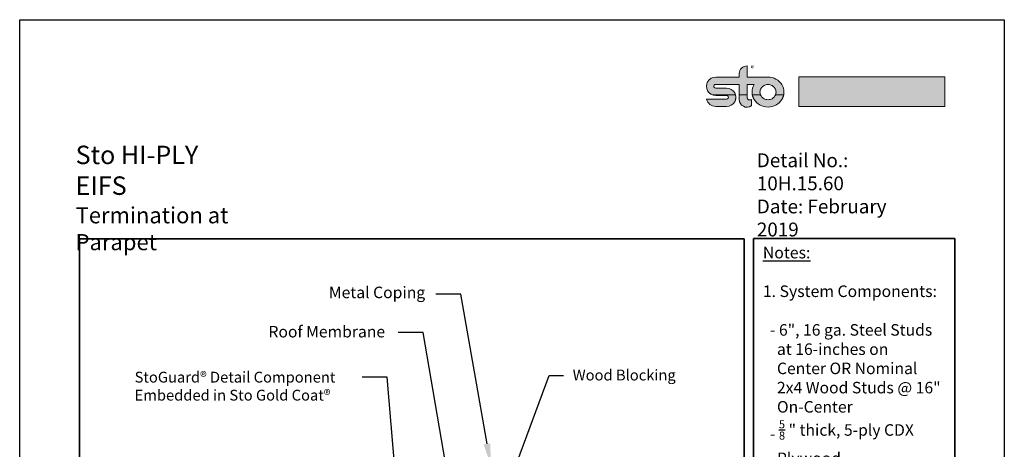
# Model space of a CAD drawing. Units: inches. Extents: x 19.6 to 97.4, y 83.6 to 136.5.
# Drawn here: x 88.9 to 97.4, y 102.9 to 106.6 of the extents above; entities that cross this region are included whole.
import ezdxf
from ezdxf import colors
from ezdxf.entities.mleader import LeaderData, LeaderLine
from ezdxf.math import Vec2, Vec3

# ---------------------------------------------------------------- set-up
doc = ezdxf.new("R2010")
doc.units = ezdxf.units.IN
doc.header["$MEASUREMENT"] = 0
doc.linetypes.add('LT_0', pattern=[0])
doc.layers.add('Sto Corp', color=255, linetype='Continuous')
doc.styles.add('Arial', font='arial.ttf')
doc.styles.get("Standard").update_dxf_attribs({"font": 'arial.ttf'})

msp = doc.modelspace()

# ---------------------------------------------------------------- hatches: boundary and pattern name
at = {"layer": 'Sto Corp', "true_color": 0x131516}
h = msp.add_hatch(color=250, dxfattribs=at)
edge = h.paths.add_edge_path()
edge.add_spline(control_points=[(94.8848, 105.9922), (94.8679, 105.9986), (94.8533, 106.0105), (94.844, 106.0264), (94.8296, 106.0508), (94.8296, 106.0809), (94.844, 106.1052), (94.8584, 106.1296), (94.8857, 106.1446), (94.9144, 106.1446), (94.9144, 106.1446), (95.1145, 106.1446), (95.1145, 106.1446), (95.1153, 106.1446), (95.116, 106.1449), (95.1165, 106.1454), (95.1171, 106.146), (95.1174, 106.1467), (95.1174, 106.1475), (95.1174, 106.1475), (95.1174, 106.1759), (95.1174, 106.1759), (95.1174, 106.1932), (95.1244, 106.2098), (95.1369, 106.2221), (95.1494, 106.2343), (95.1664, 106.2412), (95.1841, 106.2412), (95.1841, 106.2412), (95.1841, 106.1475), (95.1841, 106.1475), (95.1841, 106.1467), (95.1844, 106.146), (95.1849, 106.1454), (95.1855, 106.1449), (95.1862, 106.1446), (95.187, 106.1446), (95.187, 106.1446), (95.3654, 106.1446), (95.3654, 106.1446), (95.3896, 106.1446), (95.413, 106.1387), (95.4342, 106.1273), (95.4549, 106.1162), (95.4723, 106.0999), (95.4846, 106.08), (95.4966, 106.0605), (95.503, 106.0381), (95.503, 106.0152), (95.503, 106.0075), (95.5023, 105.9998), (95.5009, 105.9923), (95.5009, 105.9923), (95.4302, 105.9922), (95.4302, 105.9922), (95.4331, 105.9994), (95.4346, 106.0071), (95.4346, 106.015), (95.4346, 106.0265), (95.4314, 106.0379), (95.4253, 106.0477), (95.4191, 106.0578), (95.4104, 106.066), (95.4, 106.0716), (95.3893, 106.0774), (95.3776, 106.0804), (95.3655, 106.0804), (95.3534, 106.0804), (95.3414, 106.0774), (95.3308, 106.0716), (95.3204, 106.066), (95.3116, 106.0578), (95.3054, 106.0477), (95.2994, 106.0379), (95.2961, 106.0265), (95.2961, 106.015), (95.2961, 106.0071), (95.2976, 105.9994), (95.3005, 105.9921), (95.3005, 105.9921), (95.2298, 105.9922), (95.2298, 105.9922), (95.2283, 105.9998), (95.2276, 106.0075), (95.2276, 106.0153), (95.2276, 106.0381), (95.2339, 106.0604), (95.246, 106.0799), (95.2463, 106.0804), (95.2463, 106.081), (95.246, 106.0814), (95.2457, 106.0819), (95.2452, 106.0822), (95.2446, 106.0822), (95.2446, 106.0822), (95.187, 106.0822), (95.187, 106.0822), (95.1862, 106.0822), (95.1855, 106.0818), (95.1849, 106.0813), (95.1844, 106.0808), (95.1841, 106.0801), (95.1841, 106.0793), (95.1841, 106.0793), (95.1841, 105.9922), (95.1841, 105.9922), (95.1841, 105.9922), (95.1174, 105.9922), (95.1174, 105.9922), (95.1174, 105.9922), (95.1174, 106.0793), (95.1174, 106.0793), (95.1174, 106.0801), (95.1171, 106.0808), (95.1165, 106.0813), (95.116, 106.0818), (95.1153, 106.0822), (95.1145, 106.0822), (95.1145, 106.0822), (94.9144, 106.0822), (94.9144, 106.0822), (94.9083, 106.0824), (94.9026, 106.0794), (94.8995, 106.0744), (94.8963, 106.0694), (94.8962, 106.063), (94.8991, 106.0579), (94.902, 106.0527), (94.9076, 106.0495), (94.9136, 106.0495), (94.9136, 106.0495), (95.0079, 106.0495), (95.0079, 106.0495), (95.0366, 106.0495), (95.0632, 106.0345), (95.0776, 106.0101), (95.0809, 106.0044), (95.0835, 105.9984), (95.0853, 105.9923)], knot_values=[0, 0, 0, 0, 0.013889, 0.013889, 0.013889, 0.027778, 0.027778, 0.027778, 0.041667, 0.041667, 0.041667, 0.055556, 0.055556, 0.055556, 0.069444, 0.069444, 0.069444, 0.083333, 0.083333, 0.083333, 0.097222, 0.097222, 0.097222, 0.111111, 0.111111, 0.111111, 0.125, 0.125, 0.125, 0.138889, 0.138889, 0.138889, 0.152778, 0.152778, 0.152778, 0.166667, 0.166667, 0.166667, 0.180556, 0.180556, 0.180556, 0.194444, 0.194444, 0.194444, 0.208333, 0.208333, 0.208333, 0.222222, 0.222222, 0.222222, 0.236111, 0.236111, 0.236111, 0.25, 0.25, 0.25, 0.263889, 0.263889, 0.263889, 0.277778, 0.277778, 0.277778, 0.291667, 0.291667, 0.291667, 0.305556, 0.305556, 0.305556, 0.319444, 0.319444, 0.319444, 0.333333, 0.333333, 0.333333, 0.347222, 0.347222, 0.347222, 0.361111, 0.361111, 0.361111, 0.375, 0.375, 0.375, 0.388889, 0.388889, 0.388889, 0.402778, 0.402778, 0.402778, 0.416667, 0.416667, 0.416667, 0.430556, 0.430556, 0.430556, 0.444444, 0.444444, 0.444444, 0.458333, 0.458333, 0.458333, 0.472222, 0.472222, 0.472222, 0.486111, 0.486111, 0.486111, 0.5, 0.5, 0.5, 0.513889, 0.513889, 0.513889, 0.527778, 0.527778, 0.527778, 0.541667, 0.541667, 0.541667, 0.555556, 0.555556, 0.555556, 0.569444, 0.569444, 0.569444, 0.583333, 0.583333, 0.583333, 0.597222, 0.597222, 0.597222, 0.611111, 0.611111, 0.611111, 0.625, 0.625, 0.625, 0.638889, 0.638889, 0.638889, 0.638889], degree=3, periodic=0)
edge.add_line((95.0853, 105.9923), (94.8848, 105.9922))
at = {"layer": 'Sto Corp', "true_color": 0xfdd600}
h = msp.add_hatch(color=40, dxfattribs=at)
h.dxf.hatch_style = 2
h.paths.add_polyline_path([(95.6316, 105.89), (96.8915, 105.89), (96.8915, 106.1459), (95.6316, 106.1459)])
at = {"layer": 'Sto Corp', "true_color": 0x131516}
h = msp.add_hatch(color=250, dxfattribs=at)
edge = h.paths.add_edge_path()
edge.add_spline(control_points=[(95.1841, 105.9922), (95.1841, 105.9922), (95.1841, 105.97), (95.1841, 105.97), (95.1841, 105.9612), (95.1892, 105.9533), (95.1972, 105.9495), (95.2053, 105.9457), (95.2148, 105.9468), (95.2218, 105.9522), (95.2218, 105.9522), (95.2218, 105.8969), (95.2218, 105.8969), (95.2218, 105.8965), (95.2215, 105.896), (95.2211, 105.8958), (95.2007, 105.8824), (95.1743, 105.8811), (95.1526, 105.8925), (95.1309, 105.9039), (95.1174, 105.926), (95.1174, 105.9501), (95.1174, 105.9501), (95.1174, 105.9922), (95.1174, 105.9922), (95.1174, 105.9922), (95.1841, 105.9922), (95.1841, 105.9922)], knot_values=[0, 0, 0, 0, 1, 1, 1, 2, 2, 2, 3, 3, 3, 4, 4, 4, 5, 5, 5, 6, 6, 6, 7, 7, 7, 8, 8, 8, 9, 9, 9, 9], degree=3, periodic=0)
edge = h.paths.add_edge_path()
edge.add_spline(control_points=[(95.0853, 105.9922), (95.0912, 105.972), (95.0886, 105.95), (95.0776, 105.9313), (95.0632, 105.9069), (95.0366, 105.8919), (95.0079, 105.8919), (95.0079, 105.8919), (94.9136, 105.8919), (94.9136, 105.8919), (94.8756, 105.8919), (94.8428, 105.9179), (94.8349, 105.9543), (94.8349, 105.9543), (95.0072, 105.9543), (95.0072, 105.9543), (95.0132, 105.9541), (95.0189, 105.957), (95.0221, 105.9621), (95.0253, 105.9671), (95.0254, 105.9735), (95.0225, 105.9786), (95.0195, 105.9838), (95.014, 105.987), (95.0079, 105.987), (95.0079, 105.987), (94.9136, 105.987), (94.9136, 105.987), (94.9036, 105.987), (94.8939, 105.9888), (94.8848, 105.9923), (94.8848, 105.9923), (95.0853, 105.9922), (95.0853, 105.9922)], knot_values=[0, 0, 0, 0, 1, 1, 1, 2, 2, 2, 3, 3, 3, 4, 4, 4, 5, 5, 5, 6, 6, 6, 7, 7, 7, 8, 8, 8, 9, 9, 9, 10, 10, 10, 11, 11, 11, 11], degree=3, periodic=0)
edge = h.paths.add_edge_path()
edge.add_spline(control_points=[(95.3005, 105.9922), (95.3018, 105.9887), (95.3035, 105.9854), (95.3054, 105.9822), (95.3116, 105.9722), (95.3204, 105.9639), (95.3308, 105.9583), (95.3414, 105.9525), (95.3534, 105.9496), (95.3655, 105.9496), (95.3776, 105.9496), (95.3893, 105.9525), (95.4, 105.9583), (95.4104, 105.9639), (95.4191, 105.9722), (95.4253, 105.9822), (95.4272, 105.9854), (95.4289, 105.9887), (95.4302, 105.9921), (95.4302, 105.9921), (95.5009, 105.9922), (95.5009, 105.9922), (95.498, 105.9777), (95.4926, 105.9637), (95.4846, 105.9508), (95.4723, 105.931), (95.455, 105.9147), (95.4342, 105.9035), (95.4131, 105.8921), (95.3896, 105.8862), (95.3654, 105.8862), (95.3413, 105.8862), (95.3176, 105.8921), (95.2965, 105.9034), (95.2757, 105.9146), (95.2583, 105.9309), (95.2461, 105.9507), (95.2381, 105.9636), (95.2326, 105.9776), (95.2298, 105.9922)], knot_values=[0, 0, 0, 0, 0.013889, 0.013889, 0.013889, 0.027778, 0.027778, 0.027778, 0.041667, 0.041667, 0.041667, 0.055556, 0.055556, 0.055556, 0.069444, 0.069444, 0.069444, 0.083333, 0.083333, 0.083333, 0.097222, 0.097222, 0.097222, 0.111111, 0.111111, 0.111111, 0.125, 0.125, 0.125, 0.138889, 0.138889, 0.138889, 0.152778, 0.152778, 0.152778, 0.166667, 0.166667, 0.166667, 0.180556, 0.180556, 0.180556, 0.180556], degree=3, periodic=0)
edge.add_line((95.2298, 105.9922), (95.3005, 105.9922))

# ---------------------------------------------------------------- linework, layer by layer
at = {"layer": 'Sto Corp', "color": 7, "linetype": 'LT_0', "lineweight": 35, "transparency": 33554687}
for p, q in [((89.423, 104.7495), (95.1607, 104.7495)), ((89.423, 97.3439), (89.423, 104.7495)), ((95.1607, 104.7495), (95.1607, 97.3439)), ((95.24, 104.7521), (96.9778, 104.7521)), ((95.24, 97.3465), (95.24, 104.7521)), ((96.9778, 104.7521), (96.9778, 97.3465))]:
    msp.add_line(p, q, dxfattribs=at)
at = {"layer": 'Sto Corp', "ltscale": 0.0025}
msp.add_line((91.5899, 104.7495), (92.0172, 104.7495), dxfattribs=at)
at = {"layer": 'Sto Corp'}
msp.add_lwpolyline([(88.9053, 106.6398), (97.4053, 106.6398), (97.4053, 95.6398), (88.9053, 95.6398)], close=True, dxfattribs=at)
at = {"layer": 'Sto Corp', "lineweight": 0}
msp.add_lwpolyline([(95.6316, 105.89), (96.8915, 105.89), (96.8915, 106.1459), (95.6316, 106.1459), (95.6316, 105.89)], dxfattribs=at)
for points, knots in [([(94.8848, 105.9922), (94.8679, 105.9986), (94.8533, 106.0105), (94.844, 106.0264), (94.8296, 106.0508), (94.8296, 106.0809), (94.844, 106.1052), (94.8584, 106.1296), (94.8857, 106.1446), (94.9144, 106.1446), (94.9144, 106.1446), (95.1145, 106.1446), (95.1145, 106.1446), (95.1153, 106.1446), (95.116, 106.1449), (95.1165, 106.1454), (95.1171, 106.146), (95.1174, 106.1467), (95.1174, 106.1475), (95.1174, 106.1475), (95.1174, 106.1759), (95.1174, 106.1759), (95.1174, 106.1932), (95.1244, 106.2098), (95.1369, 106.2221), (95.1494, 106.2343), (95.1664, 106.2412), (95.1841, 106.2412), (95.1841, 106.2412), (95.1841, 106.1475), (95.1841, 106.1475), (95.1841, 106.1467), (95.1844, 106.146), (95.1849, 106.1454), (95.1855, 106.1449), (95.1862, 106.1446), (95.187, 106.1446), (95.187, 106.1446), (95.3654, 106.1446), (95.3654, 106.1446), (95.3896, 106.1446), (95.413, 106.1387), (95.4342, 106.1273), (95.4549, 106.1162), (95.4723, 106.0999), (95.4846, 106.08), (95.4966, 106.0605), (95.503, 106.0381), (95.503, 106.0152), (95.503, 106.0075), (95.5023, 105.9998), (95.5009, 105.9923), (95.5009, 105.9923), (95.4302, 105.9922), (95.4302, 105.9922), (95.4331, 105.9994), (95.4346, 106.0071), (95.4346, 106.015), (95.4346, 106.0265), (95.4314, 106.0379), (95.4253, 106.0477), (95.4191, 106.0578), (95.4104, 106.066), (95.4, 106.0716), (95.3893, 106.0774), (95.3776, 106.0804), (95.3655, 106.0804), (95.3534, 106.0804), (95.3414, 106.0774), (95.3308, 106.0716), (95.3204, 106.066), (95.3116, 106.0578), (95.3054, 106.0477), (95.2994, 106.0379), (95.2961, 106.0265), (95.2961, 106.015), (95.2961, 106.0071), (95.2976, 105.9994), (95.3005, 105.9921), (95.3005, 105.9921), (95.2298, 105.9922), (95.2298, 105.9922), (95.2283, 105.9998), (95.2276, 106.0075), (95.2276, 106.0153), (95.2276, 106.0381), (95.2339, 106.0604), (95.246, 106.0799), (95.2463, 106.0804), (95.2463, 106.081), (95.246, 106.0814), (95.2457, 106.0819), (95.2452, 106.0822), (95.2446, 106.0822), (95.2446, 106.0822), (95.187, 106.0822), (95.187, 106.0822), (95.1862, 106.0822), (95.1855, 106.0818), (95.1849, 106.0813), (95.1844, 106.0808), (95.1841, 106.0801), (95.1841, 106.0793), (95.1841, 106.0793), (95.1841, 105.9922), (95.1841, 105.9922), (95.1841, 105.9922), (95.1174, 105.9922), (95.1174, 105.9922), (95.1174, 105.9922), (95.1174, 106.0793), (95.1174, 106.0793), (95.1174, 106.0801), (95.1171, 106.0808), (95.1165, 106.0813), (95.116, 106.0818), (95.1153, 106.0822), (95.1145, 106.0822), (95.1145, 106.0822), (94.9144, 106.0822), (94.9144, 106.0822), (94.9083, 106.0824), (94.9026, 106.0794), (94.8995, 106.0744), (94.8963, 106.0694), (94.8962, 106.063), (94.8991, 106.0579), (94.902, 106.0527), (94.9076, 106.0495), (94.9136, 106.0495), (94.9136, 106.0495), (95.0079, 106.0495), (95.0079, 106.0495), (95.0366, 106.0495), (95.0632, 106.0345), (95.0776, 106.0101), (95.0809, 106.0044), (95.0835, 105.9984), (95.0853, 105.9923)], [0, 0, 0, 0, 1, 1, 1, 2, 2, 2, 3, 3, 3, 4, 4, 4, 5, 5, 5, 6, 6, 6, 7, 7, 7, 8, 8, 8, 9, 9, 9, 10, 10, 10, 11, 11, 11, 12, 12, 12, 13, 13, 13, 14, 14, 14, 15, 15, 15, 16, 16, 16, 17, 17, 17, 18, 18, 18, 19, 19, 19, 20, 20, 20, 21, 21, 21, 22, 22, 22, 23, 23, 23, 24, 24, 24, 25, 25, 25, 26, 26, 26, 27, 27, 27, 28, 28, 28, 29, 29, 29, 30, 30, 30, 31, 31, 31, 32, 32, 32, 33, 33, 33, 34, 34, 34, 35, 35, 35, 36, 36, 36, 37, 37, 37, 38, 38, 38, 39, 39, 39, 40, 40, 40, 41, 41, 41, 42, 42, 42, 43, 43, 43, 44, 44, 44, 45, 45, 45, 46, 46, 46, 46]), ([(95.0853, 105.9922), (95.0912, 105.972), (95.0886, 105.95), (95.0776, 105.9313), (95.0632, 105.9069), (95.0366, 105.8919), (95.0079, 105.8919), (95.0079, 105.8919), (94.9136, 105.8919), (94.9136, 105.8919), (94.8756, 105.8919), (94.8428, 105.9179), (94.8349, 105.9543), (94.8349, 105.9543), (95.0072, 105.9543), (95.0072, 105.9543), (95.0132, 105.9541), (95.0189, 105.957), (95.0221, 105.9621), (95.0253, 105.9671), (95.0254, 105.9735), (95.0225, 105.9786), (95.0195, 105.9838), (95.014, 105.987), (95.0079, 105.987), (95.0079, 105.987), (94.9136, 105.987), (94.9136, 105.987), (94.9036, 105.987), (94.8939, 105.9888), (94.8848, 105.9923), (94.8848, 105.9923), (95.0853, 105.9922), (95.0853, 105.9922)], [0, 0, 0, 0, 1, 1, 1, 2, 2, 2, 3, 3, 3, 4, 4, 4, 5, 5, 5, 6, 6, 6, 7, 7, 7, 8, 8, 8, 9, 9, 9, 10, 10, 10, 11, 11, 11, 11]), ([(95.1841, 105.9922), (95.1841, 105.9922), (95.1841, 105.97), (95.1841, 105.97), (95.1841, 105.9612), (95.1892, 105.9533), (95.1972, 105.9495), (95.2053, 105.9457), (95.2148, 105.9468), (95.2218, 105.9522), (95.2218, 105.9522), (95.2218, 105.8969), (95.2218, 105.8969), (95.2218, 105.8965), (95.2215, 105.896), (95.2211, 105.8958), (95.2007, 105.8824), (95.1743, 105.8811), (95.1526, 105.8925), (95.1309, 105.9039), (95.1174, 105.926), (95.1174, 105.9501), (95.1174, 105.9501), (95.1174, 105.9922), (95.1174, 105.9922), (95.1174, 105.9922), (95.1841, 105.9922), (95.1841, 105.9922)], [0, 0, 0, 0, 1, 1, 1, 2, 2, 2, 3, 3, 3, 4, 4, 4, 5, 5, 5, 6, 6, 6, 7, 7, 7, 8, 8, 8, 9, 9, 9, 9]), ([(95.3005, 105.9922), (95.3018, 105.9887), (95.3035, 105.9854), (95.3054, 105.9822), (95.3116, 105.9722), (95.3204, 105.9639), (95.3308, 105.9583), (95.3414, 105.9525), (95.3534, 105.9496), (95.3655, 105.9496), (95.3776, 105.9496), (95.3893, 105.9525), (95.4, 105.9583), (95.4104, 105.9639), (95.4191, 105.9722), (95.4253, 105.9822), (95.4272, 105.9854), (95.4289, 105.9887), (95.4302, 105.9921), (95.4302, 105.9921), (95.5009, 105.9922), (95.5009, 105.9922), (95.498, 105.9777), (95.4926, 105.9637), (95.4846, 105.9508), (95.4723, 105.931), (95.455, 105.9147), (95.4342, 105.9035), (95.4131, 105.8921), (95.3896, 105.8862), (95.3654, 105.8862), (95.3413, 105.8862), (95.3176, 105.8921), (95.2965, 105.9034), (95.2757, 105.9146), (95.2583, 105.9309), (95.2461, 105.9507), (95.2381, 105.9636), (95.2326, 105.9776), (95.2298, 105.9922)], [0, 0, 0, 0, 1, 1, 1, 2, 2, 2, 3, 3, 3, 4, 4, 4, 5, 5, 5, 6, 6, 6, 7, 7, 7, 8, 8, 8, 9, 9, 9, 10, 10, 10, 11, 11, 11, 12, 12, 12, 13, 13, 13, 13])]:
    msp.add_open_spline(points, degree=3, knots=knots, dxfattribs=at)
at = {"layer": 'Sto Corp', "color": 250, "lineweight": 9, "true_color": 0x131516}
for points, knots in [([(95.503, 106.0152), (95.503, 105.9924), (95.4967, 105.9703), (95.4846, 105.9508), (95.4723, 105.931), (95.455, 105.9147), (95.4342, 105.9035), (95.4131, 105.8921), (95.3896, 105.8862), (95.3654, 105.8862), (95.3413, 105.8862), (95.3176, 105.8921), (95.2965, 105.9034), (95.2757, 105.9146), (95.2583, 105.9309), (95.2461, 105.9507), (95.234, 105.9702), (95.2276, 105.9925), (95.2276, 106.0153), (95.2276, 106.0381), (95.2339, 106.0604), (95.246, 106.0799), (95.2463, 106.0804), (95.2463, 106.081), (95.246, 106.0814), (95.2457, 106.0819), (95.2452, 106.0822), (95.2446, 106.0822), (95.2446, 106.0822), (95.187, 106.0822), (95.187, 106.0822), (95.1862, 106.0822), (95.1855, 106.0818), (95.1849, 106.0813), (95.1844, 106.0808), (95.1841, 106.0801), (95.1841, 106.0793), (95.1841, 106.0793), (95.1841, 105.97), (95.1841, 105.97), (95.1841, 105.9612), (95.1892, 105.9533), (95.1972, 105.9495), (95.2053, 105.9457), (95.2148, 105.9468), (95.2218, 105.9522), (95.2218, 105.9522), (95.2218, 105.8969), (95.2218, 105.8969), (95.2218, 105.8965), (95.2215, 105.896), (95.2211, 105.8958), (95.2007, 105.8824), (95.1743, 105.8811), (95.1526, 105.8925), (95.1309, 105.9039), (95.1174, 105.926), (95.1174, 105.9501), (95.1174, 105.9501), (95.1174, 106.0793), (95.1174, 106.0793), (95.1174, 106.0801), (95.1171, 106.0808), (95.1165, 106.0813), (95.116, 106.0818), (95.1153, 106.0822), (95.1145, 106.0822), (95.1145, 106.0822), (94.9144, 106.0822), (94.9144, 106.0822), (94.9083, 106.0824), (94.9026, 106.0794), (94.8995, 106.0744), (94.8963, 106.0694), (94.8962, 106.063), (94.8991, 106.0579), (94.902, 106.0527), (94.9076, 106.0495), (94.9136, 106.0495), (94.9136, 106.0495), (95.0079, 106.0495), (95.0079, 106.0495), (95.0366, 106.0495), (95.0632, 106.0345), (95.0776, 106.0101), (95.092, 105.9857), (95.092, 105.9556), (95.0776, 105.9313), (95.0632, 105.9069), (95.0366, 105.8919), (95.0079, 105.8919), (95.0079, 105.8919), (94.9136, 105.8919), (94.9136, 105.8919), (94.8756, 105.8919), (94.8428, 105.9179), (94.8349, 105.9543), (94.8349, 105.9543), (95.0072, 105.9543), (95.0072, 105.9543), (95.0132, 105.9541), (95.0189, 105.957), (95.0221, 105.9621), (95.0253, 105.9671), (95.0254, 105.9735), (95.0225, 105.9786), (95.0195, 105.9838), (95.014, 105.987), (95.0079, 105.987), (95.0079, 105.987), (94.9136, 105.987), (94.9136, 105.987), (94.8849, 105.987), (94.8584, 106.002), (94.844, 106.0264), (94.8296, 106.0508), (94.8296, 106.0809), (94.844, 106.1052), (94.8584, 106.1296), (94.8857, 106.1446), (94.9144, 106.1446), (94.9144, 106.1446), (95.1145, 106.1446), (95.1145, 106.1446), (95.1153, 106.1446), (95.116, 106.1449), (95.1165, 106.1454), (95.1171, 106.146), (95.1174, 106.1467), (95.1174, 106.1475), (95.1174, 106.1475), (95.1174, 106.1759), (95.1174, 106.1759), (95.1174, 106.1932), (95.1244, 106.2098), (95.1369, 106.2221), (95.1494, 106.2343), (95.1664, 106.2412), (95.1841, 106.2412), (95.1841, 106.2412), (95.1841, 106.1475), (95.1841, 106.1475), (95.1841, 106.1467), (95.1844, 106.146), (95.1849, 106.1454), (95.1855, 106.1449), (95.1862, 106.1446), (95.187, 106.1446), (95.187, 106.1446), (95.3654, 106.1446), (95.3654, 106.1446), (95.3896, 106.1446), (95.413, 106.1387), (95.4342, 106.1273), (95.4549, 106.1162), (95.4723, 106.0999), (95.4846, 106.08), (95.4966, 106.0605), (95.503, 106.0381), (95.503, 106.0152)], [0, 0, 0, 0, 1, 1, 1, 2, 2, 2, 3, 3, 3, 4, 4, 4, 5, 5, 5, 6, 6, 6, 7, 7, 7, 8, 8, 8, 9, 9, 9, 10, 10, 10, 11, 11, 11, 12, 12, 12, 13, 13, 13, 14, 14, 14, 15, 15, 15, 16, 16, 16, 17, 17, 17, 18, 18, 18, 19, 19, 19, 20, 20, 20, 21, 21, 21, 22, 22, 22, 23, 23, 23, 24, 24, 24, 25, 25, 25, 26, 26, 26, 27, 27, 27, 28, 28, 28, 29, 29, 29, 30, 30, 30, 31, 31, 31, 32, 32, 32, 33, 33, 33, 34, 34, 34, 35, 35, 35, 36, 36, 36, 37, 37, 37, 38, 38, 38, 39, 39, 39, 40, 40, 40, 41, 41, 41, 42, 42, 42, 43, 43, 43, 44, 44, 44, 45, 45, 45, 46, 46, 46, 47, 47, 47, 48, 48, 48, 49, 49, 49, 50, 50, 50, 51, 51, 51, 52, 52, 52, 53, 53, 53, 53]), ([(95.3655, 105.9496), (95.3776, 105.9496), (95.3893, 105.9525), (95.4, 105.9583), (95.4104, 105.9639), (95.4191, 105.9722), (95.4253, 105.9822), (95.4314, 105.9921), (95.4346, 106.0034), (95.4346, 106.015), (95.4346, 106.0265), (95.4314, 106.0379), (95.4253, 106.0477), (95.4191, 106.0578), (95.4104, 106.066), (95.4, 106.0716), (95.3893, 106.0774), (95.3776, 106.0804), (95.3655, 106.0804), (95.3534, 106.0804), (95.3414, 106.0774), (95.3308, 106.0716), (95.3204, 106.066), (95.3116, 106.0578), (95.3054, 106.0477), (95.2994, 106.0379), (95.2961, 106.0265), (95.2961, 106.015), (95.2961, 106.0034), (95.2994, 105.9921), (95.3054, 105.9822), (95.3116, 105.9722), (95.3204, 105.9639), (95.3308, 105.9583), (95.3414, 105.9525), (95.3534, 105.9496), (95.3655, 105.9496)], [0, 0, 0, 0, 1, 1, 1, 2, 2, 2, 3, 3, 3, 4, 4, 4, 5, 5, 5, 6, 6, 6, 7, 7, 7, 8, 8, 8, 9, 9, 9, 10, 10, 10, 11, 11, 11, 12, 12, 12, 12])]:
    msp.add_open_spline(points, degree=3, knots=knots, dxfattribs=at)

# ---------------------------------------------------------------- texts
at = {"layer": 'Sto Corp', "color": 250, "true_color": 0x231f20}
msp.add_text('®', height=0.0459, dxfattribs=at).set_placement((95.2155, 106.1982))
at = {"layer": 'Sto Corp', "color": 7, "style": 'Arial'}
for s, insert, char_height, attachment_point in [('{\\H1.5914x;Sto HI-PLY EIFS\\H0.87497x;\\PTermination at Parapet}', (89.388, 105.553), 0.1, 1), ('{\\H1.1936x;Detail No.: 10H.15.60\\PDate: February 2019}', (95.2691, 105.4865), 0.1, 1), ('{\\H0.99465x;Metal Coping}', (92.4058, 104.3368), 0.1, 3), ('{\\H0.99465x;Roof Membrane}', (92.0598, 103.9982), 0.1, 3), ('{\\H0.99465x;Wood Blocking}', (93.6793, 103.6207), 0.09375, 1), ('{\\H0.99465x;StoGuard\\H0.94254x;®\\H1.061x; Detail Component\\PEmbedded in \\H0.99997x;Sto Gold Coat\\H0.94254x;®}', (89.8971, 103.6027), 0.09375, 1)]:
    msp.add_mtext(s, dxfattribs=dict(at, insert=insert, char_height=char_height, attachment_point=attachment_point))
at = {"layer": 'Sto Corp', "color": 7, "insert": (95.321, 104.6807), "char_height": 0.1, "width": 1.597741, "attachment_point": 1, "style": 'Arial'}
msp.add_mtext('{\\LNotes:\\P\\P}1. {\\fArial|b1|i0|c0|p34;System Components:\\P}\\P  - {\\H0.99465x;6", 16 ga. Steel Studs\\P    at 16-inches on\\P    Center OR Nominal\\P    2x4 Wood Studs @ 16"\\P    On-Center}\\P  - {\\A1;\\H0.69625x;\\S5/8;\\H1.4286x; " thick, 5-ply CDX\\P    Plywood\\A0;\\H0.99999x;\\P\\A1;  }- {\\H0.9375x;Gold Coat\\P}  - Sto Primer/Adhesive-B\\P  - Miami-Dade County\\P    EPS, 1.0 pcf, Minimum\\P    1-inch Thick\\P  - {\\H0.99465x;Sto Mesh Embedded \\P    in Sto Primer/\\P    Adhesive-B\\P}  - Sto Finish\\P\\P{\\H0.9375x;- Components not identified \\Pas Sto are furnished by other manufacturers \\Pand are not necessarily installed by trades \\Pwho install Sto products. Refer to project specific contract documents. }\\P\\P\\P\\P ', dxfattribs=at)

# ---------------------------------------------------------------- leaders
at = {"layer": 'Sto Corp', "color": 1, "linetype": 'LT_0', "lineweight": 20, "ltscale": 0.6, "transparency": 33554687}
ml = msp.add_multileader_mtext('Standard', dxfattribs=at)
ml.set_content('', color=1)
ml.set_leader_properties()
ml.build(insert=Vec2(0, 0))
ml.multileader.update_dxf_attribs({"text_right_attachment_type": 6, "dogleg_length": 0.125, "arrow_head_size": 0.18})
ctx = ml.context
ctx.base_point, ctx.char_height, ctx.arrow_head_size, ctx.landing_gap_size, ctx.plane_origin = Vec3(92.4087, 104.3623), 0.18, 0.18, 0.09, Vec3(92.0556, 102.1605)
ctx.right_attachment, ctx.text_align_type = 6, 2
notes = []
notes.append((ctx, [(0, (1, 1, 0), (92.7137, 104.2723), (-1, 0), 0.125, [(0, [(92.9709, 102.8021)], 0, [])])]))
ctx.mtext.insert, ctx.mtext.alignment, ctx.mtext.flow_direction = Vec3(92.4987, 104.4523), 3, 5
ml = msp.add_multileader_mtext('Standard', dxfattribs=at)
ml.set_content('', color=1)
ml.set_leader_properties()
ml.build(insert=Vec2(0, 0))
ml.multileader.update_dxf_attribs({"text_right_attachment_type": 6, "dogleg_length": 0.125, "arrow_head_size": 0.18})
ctx = ml.context
ctx.base_point, ctx.char_height, ctx.arrow_head_size, ctx.landing_gap_size, ctx.plane_origin = Vec3(92.0832, 104.0319), 0.18, 0.18, 0.09, Vec3(91.7301, 101.8301)
ctx.right_attachment, ctx.text_align_type = 6, 2
notes.append((ctx, [(0, (1, 1, 0), (92.3882, 103.9419), (-1, 0), 0.125, [(0, [(92.6113, 102.6396)], 0, [])])]))
ctx.mtext.insert, ctx.mtext.alignment, ctx.mtext.flow_direction = Vec3(92.1732, 104.1219), 3, 5
ml = msp.add_multileader_mtext('Standard', dxfattribs=at)
ml.set_content('', color=1)
ml.set_leader_properties()
ml.build(insert=Vec2(0, 0))
ml.multileader.update_dxf_attribs({"text_right_attachment_type": 6, "dogleg_length": 0.125, "arrow_head_size": 0.18})
ctx = ml.context
ctx.base_point, ctx.char_height, ctx.arrow_head_size, ctx.landing_gap_size, ctx.plane_origin = Vec3(91.7726, 103.6461), 0.18, 0.18, 0.09, Vec3(90.5177, 100.6686)
ctx.right_attachment, ctx.text_align_type = 6, 2
notes.append((ctx, [(0, (1, 1, 0), (92.0776, 103.5561), (-1, 0), 0.125, [(1, [(92.1976, 102.1255)], 0, [])])]))
ctx.mtext.insert, ctx.mtext.alignment, ctx.mtext.flow_direction = Vec3(91.8626, 103.7361), 3, 5
ml = msp.add_multileader_mtext('Standard', dxfattribs=at)
ml.set_content('', color=1)
ml.set_leader_properties()
ml.build(insert=Vec2(0, 0))
ml.multileader.update_dxf_attribs({"text_right_attachment_type": 6, "dogleg_length": 0.125, "arrow_head_size": 0.18})
ctx = ml.context
ctx.base_point, ctx.char_height, ctx.arrow_head_size, ctx.landing_gap_size, ctx.plane_origin = Vec3(93.6011, 103.571), 0.18, 0.18, 0.09, Vec3(93.9936, 100.67)
ctx.right_attachment = 6
notes.append((ctx, [(0, (1, 1, 0), (93.4761, 103.571), (1, 0), 0.125, [(0, [(93.0991, 102.557)], 0, [])])]))
ctx.mtext.insert, ctx.mtext.flow_direction = Vec3(93.6911, 103.661), 5
for ctx, leaders in notes:
    for number, flags, end, landing, length, lines in leaders:
        leader = LeaderData()
        leader.index, (leader.has_last_leader_line, leader.has_dogleg_vector, leader.attachment_direction) = number, flags
        leader.last_leader_point, leader.dogleg_vector, leader.dogleg_length = Vec3(end), Vec3(landing), length
        for number, points, colour, breaks in lines:
            line = LeaderLine()
            line.index, line.vertices, line.color, line.breaks = number, Vec3.list(points), colors.encode_raw_color(colour), breaks
            leader.lines.append(line)
        ctx.leaders.append(leader)

doc.saveas('drawing.dxf')
